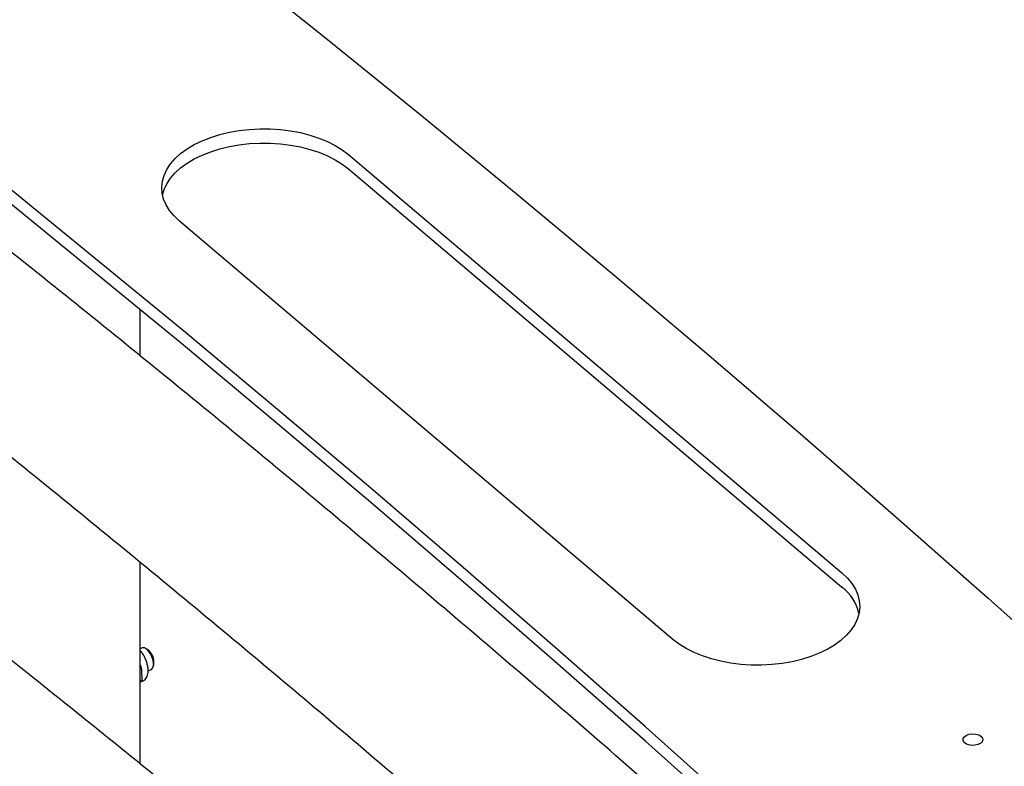
# Model space of a CAD drawing. Units: millimetres. Extents: x 0 to 1260, y 0 to 297.
# Drawn here: x 1196 to 1205, y 166 to 173 of the extents above; entities that cross this region are included whole.
import ezdxf

# ---------------------------------------------------------------- set-up
doc = ezdxf.new("R2010")
doc.units = ezdxf.units.MM
doc.linetypes.add('SLD-Сплошная', pattern=[0])
for name, color, linetype in [('ГОРИЗОНТАЛИ', 5, 'SLD-Сплошная'), ('СТОЙКИ', 1, 'SLD-Сплошная'), ('ШАБЛОНЫ', 190, 'SLD-Сплошная')]:
    doc.layers.add(name, color=color, linetype=linetype)

msp = doc.modelspace()

# ---------------------------------------------------------------- linework, layer by layer
at = {"layer": 'ГОРИЗОНТАЛИ', "linetype": 'SLD-Сплошная', "lineweight": 25}
for points, knots in [([(1203.4391212, 164.6825842), (1203.2245483, 164.8761906), (1202.773921, 165.282786), (1202.0790487, 165.8993223), (1201.3564243, 166.5328667), (1200.6270593, 167.1638318), (1199.8911794, 167.7922681), (1199.1487657, 168.4181367), (1198.399828, 169.0414071), (1197.6445067, 169.6621046), (1196.8823937, 170.2800231), (1196.2468448, 170.7901224), (1195.862935, 171.0932266), (1195.737543, 171.192226)], [0, 0, 0, 0, 0.0874535, 0.183662206, 0.279870996, 0.376079864, 0.472288806, 0.568497818, 0.664706895, 0.760916034, 0.857125229, 0.953334478, 1, 1, 1, 1]), ([(1194.9941905, 170.0365321), (1195.0934727, 169.9581677), (1195.450643, 169.67625), (1196.0590521, 169.1879886), (1196.8194572, 168.5718072), (1197.5730037, 167.9528219), (1198.320198, 167.331279), (1199.0608145, 166.7071203), (1199.7950862, 166.0804678), (1200.5221462, 165.451028), (1201.0351377, 165.003238), (1201.3038146, 164.764537), (1201.3344763, 164.7372962)], [0, 0, 0, 0, 0.045218505, 0.162674591, 0.28013073, 0.397586927, 0.515043187, 0.632499515, 0.749955915, 0.867412392, 0.984868952, 1, 1, 1, 1]), ([(1203.4391211, 161.1918723), (1203.2245482, 161.3854787), (1202.7739209, 161.7920741), (1202.0790486, 162.4086104), (1201.3564243, 163.0421548), (1200.6270592, 163.6731198), (1199.8911793, 164.3015562), (1199.1487656, 164.9274248), (1198.399828, 165.5506952), (1197.6445066, 166.1713926), (1196.8823936, 166.7893112), (1196.2468447, 167.2994105), (1195.8629349, 167.6025146), (1195.7375429, 167.701514)], [0, 0, 0, 0, 0.0874535, 0.183662206, 0.279870996, 0.376079864, 0.472288806, 0.568497818, 0.664706895, 0.760916034, 0.857125229, 0.953334478, 1, 1, 1, 1]), ([(1194.9941904, 166.5458202), (1195.0934727, 166.4674558), (1195.4506429, 166.1855381), (1196.0590522, 165.6972767), (1196.8194565, 165.081095), (1197.5730059, 164.4621108), (1198.3201895, 163.8405639), (1199.0608456, 163.2164201), (1199.7949699, 162.5897122), (1200.5225801, 161.9604789), (1201.2434494, 161.3286692), (1201.9357412, 160.7146038), (1202.384381, 160.3099064), (1202.59755, 160.1176164)], [0, 0, 0, 0, 0.037412164, 0.134591105, 0.231770089, 0.328949122, 0.426128206, 0.523307347, 0.620486547, 0.717665811, 0.814845144, 0.91202455, 1, 1, 1, 1])]:
    msp.add_open_spline(points, degree=3, knots=knots, dxfattribs=at)
at = {"layer": 'СТОЙКИ', "linetype": 'SLD-Сплошная', "lineweight": 25}
for p, q in [((1197.2866626, 169.951019), (1197.2866626, 170.3478966)), ((1197.2866625, 166.460307), (1197.2866625, 168.1866932)), ((1197.3031157, 167.4526429), (1197.2866625, 167.4456749)), ((1197.3083976, 167.4541826), (1197.3031157, 167.4526429)), ((1197.3494161, 167.4385993), (1197.3341171, 167.4477569)), ((1197.3035729, 167.1764311), (1197.3001575, 167.2669937)), ((1197.3549334, 167.2573916), (1197.3811103, 167.2684776)), ((1197.3991734, 167.2941425), (1197.4032421, 167.3115025)), ((1197.2866625, 167.1692695), (1197.3035729, 167.1764311)), ((1197.2866625, 167.1640287), (1197.3035729, 167.1764311)), ((1197.2866625, 167.1606048), (1197.3121647, 167.1714051))]:
    msp.add_line(p, q, dxfattribs=at)
at = {"layer": 'СТОЙКИ', "linetype": 'SLD-Сплошная', "lineweight": 25, "flags": 128}
msp.add_lwpolyline([(1197.3811103, 167.2684776), (1197.3826955, 167.2692202), (1197.3935769, 167.2798093), (1197.3998855, 167.2975736), (1197.4010607, 167.3209344), (1197.3969982, 167.3478162), (1197.3880589, 167.3758304), (1197.3750371, 167.4024877), (1197.3590899, 167.4254196), (1197.3416342, 167.4425885), (1197.324221, 167.4524688), (1197.3083976, 167.4541826)], dxfattribs=at)
at = {"layer": 'СТОЙКИ', "linetype": 'SLD-Сплошная', "lineweight": 25}
for centre, radius, start, end in [((1197.2711761, 167.3305182), 0.133428, 351.80652716, 54.09916019), ((1196.9973574, 167.2122536), 0.3077082, 10.24723978, 19.91603025)]:
    msp.add_arc(centre, radius, start, end, dxfattribs=at)
for points, knots in [([(1197.3119621, 167.1724865), (1197.3150376, 167.1735284), (1197.3248126, 167.17684), (1197.3372274, 167.1900039), (1197.348223, 167.2092781), (1197.3545234, 167.2336388), (1197.3561023, 167.2626311), (1197.352545, 167.2951804), (1197.3441253, 167.3291032), (1197.3314245, 167.3626163), (1197.3150522, 167.3941507), (1197.2998684, 167.4165209), (1197.2903605, 167.4276986), (1197.287802, 167.4307064)], [0, 0, 0, 0, 0.041223604, 0.131020582, 0.221541007, 0.319879868, 0.426131603, 0.534295529, 0.641374539, 0.747681358, 0.853920747, 0.960691457, 1, 1, 1, 1]), ([(1197.3001575, 167.2669937), (1197.2997961, 167.2690232), (1197.297132, 167.2839829), (1197.2915163, 167.2973702), (1197.2866625, 167.3089413)], [0, 0, 0, 0, 0.135663987, 1, 1, 1, 1])]:
    msp.add_open_spline(points, degree=3, knots=knots, dxfattribs=at)
at = {"layer": 'ШАБЛОНЫ', "linetype": 'SLD-Сплошная', "lineweight": 25}
for p, q in [((1199.0694719, 171.6728468), (1203.2920377, 168.0945969)), ((1199.0694719, 171.5503656), (1203.2920377, 167.9721158)), ((1201.8457486, 167.5258153), (1197.6231828, 171.1040652))]:
    msp.add_line(p, q, dxfattribs=at)
at = {"layer": 'ШАБЛОНЫ', "linetype": 'SLD-Сплошная', "lineweight": 25, "flags": 128}
for points in [[(1189.1783661, 179.9152192), (1190.0952385, 179.2744786), (1191.0048637, 178.6303049), (1191.9072032, 177.9827252), (1192.8022187, 177.3317671), (1193.6898722, 176.6774583), (1194.5701261, 176.0198263), (1195.4429431, 175.3588992), (1196.3082861, 174.694705), (1197.1661184, 174.0272717), (1198.0164038, 173.3566278), (1198.859106, 172.6828016), (1199.6941895, 172.0058218), (1200.5216187, 171.325717), (1201.3413585, 170.6425161), (1202.1533743, 169.956248), (1202.9576316, 169.2669419), (1203.7540963, 168.574627), (1204.5427345, 167.8793326), (1205.323513, 167.1810883), (1206.0963984, 166.4799236)], [(1203.1367979, 165.4013428), (1202.3770289, 166.0906054), (1201.60951, 166.7770006), (1200.8342735, 167.4604992), (1200.0513523, 168.1410725), (1199.2607795, 168.8186916), (1198.4625886, 169.4933278), (1197.6568133, 170.1649526), (1196.8434877, 170.8335376), (1196.0226463, 171.4990544), (1195.1943237, 172.161475), (1194.358555, 172.8207713), (1193.5153755, 173.4769154), (1192.664821, 174.1298795), (1191.8069274, 174.7796361), (1190.941731, 175.4261576), (1190.0692685, 176.0694166), (1189.1895766, 176.7093861), (1188.3026927, 177.3460388), (1187.4086543, 177.9793479), (1186.5074992, 178.6092866)], [(1203.1367979, 165.2788616), (1202.3770289, 165.9681243), (1201.60951, 166.6545194), (1200.8342735, 167.3380181), (1200.0513523, 168.0185914), (1199.2607795, 168.6962105), (1198.4625886, 169.3708467), (1197.6568133, 170.0424715), (1196.8434877, 170.7110564), (1196.0226463, 171.3765733), (1195.1943237, 172.0389939), (1194.358555, 172.6982901), (1193.5153755, 173.3544342), (1192.664821, 174.0073984), (1191.8069274, 174.6571549), (1190.941731, 175.3036764), (1190.0692685, 175.9469355), (1189.1895766, 176.586905), (1188.3026927, 177.2235577), (1187.4086543, 177.8568668), (1186.5074992, 178.4868055)], [(1197.6231828, 171.1040652), (1197.5770542, 171.1477583), (1197.5388193, 171.1939213), (1197.5088706, 171.2420804), (1197.4875154, 171.2917416), (1197.4749727, 171.3423952), (1197.4713713, 171.3935215), (1197.4767481, 171.4445957), (1197.491048, 171.4950939), (1197.5141242, 171.5444979), (1197.54574, 171.5923006), (1197.5855708, 171.6380116), (1197.6332081, 171.6811619), (1197.6881629, 171.7213086), (1197.7498713, 171.7580397), (1197.8177003, 171.7909785), (1197.8909536, 171.8197868), (1197.9688797, 171.8441691), (1198.0506789, 171.8638751), (1198.1355119, 171.8787027), (1198.2225081, 171.8884997), (1198.3107749, 171.8931656), (1198.3994065, 171.8926525), (1198.4874934, 171.8869656), (1198.5741317, 171.8761634), (1198.6584325, 171.8603566), (1198.7395307, 171.8397075), (1198.8165941, 171.8144279), (1198.8888319, 171.7847773), (1198.9555028, 171.7510598), (1199.0159228, 171.7136216), (1199.0694719, 171.6728468)], [(1197.4777818, 171.3272154), (1197.491048, 171.3726128), (1197.5141242, 171.4220168), (1197.54574, 171.4698195), (1197.5855708, 171.5155305), (1197.6332081, 171.5586808), (1197.6881629, 171.5988275), (1197.7498713, 171.6355586), (1197.8177003, 171.6684974), (1197.8909536, 171.6973057), (1197.9688797, 171.721688), (1198.0506789, 171.741394), (1198.1355119, 171.7562216), (1198.2225081, 171.7660186), (1198.3107749, 171.7706845), (1198.3994064, 171.7701714), (1198.4874934, 171.7644845), (1198.5741317, 171.7536822), (1198.6584325, 171.7378755), (1198.7395307, 171.7172263), (1198.8165941, 171.6919468), (1198.8888319, 171.6622961), (1198.9555028, 171.6285787), (1199.0159228, 171.5911405), (1199.0694719, 171.5503656)], [(1203.2920377, 168.0945969), (1203.3381663, 168.0509038), (1203.3764011, 168.0047408), (1203.4063498, 167.9565817), (1203.427705, 167.9069205), (1203.4402477, 167.8562669), (1203.4438491, 167.8051406), (1203.4384723, 167.7540664), (1203.4241724, 167.7035682), (1203.4010962, 167.6541642), (1203.3694804, 167.6063615), (1203.3296496, 167.5606505), (1203.2820123, 167.5175002), (1203.2270575, 167.4773535), (1203.1653491, 167.4406223), (1203.0975202, 167.4076836), (1203.0242668, 167.3788753), (1202.9463407, 167.354493), (1202.8645415, 167.334787), (1202.7797085, 167.3199594), (1202.6927123, 167.3101624), (1202.6044456, 167.3054965), (1202.515814, 167.3060096), (1202.427727, 167.3116965), (1202.3410887, 167.3224987), (1202.2567879, 167.3383055), (1202.1756897, 167.3589546), (1202.0986263, 167.3842342), (1202.0263886, 167.4138848), (1201.9597176, 167.4476023), (1201.8992976, 167.4850405), (1201.8457486, 167.5258153)], [(1204.3572285, 166.7057444), (1204.3812655, 166.7140131), (1204.408651, 166.7173283), (1204.4364172, 166.7153305), (1204.4615554, 166.7082364), (1204.4813413, 166.6968146), (1204.493631, 166.6823029), (1204.4970925, 166.6662738), (1204.4913508, 166.6504644), (1204.4770281, 166.6365879), (1204.4556765, 166.6261479), (1204.4296098, 166.6202758), (1204.4016526, 166.619608), (1204.3748346, 166.6242169), (1204.352062, 166.6336028), (1204.3358024, 166.6467489), (1204.327818, 166.6622304), (1204.3289738, 166.6783698), (1204.3391447, 166.693418), (1204.3572285, 166.7057444)]]:
    msp.add_lwpolyline(points, dxfattribs=at)
at = {"layer": 'ШАБЛОНЫ', "linetype": 'SLD-Сплошная', "lineweight": 25}
msp.add_arc((1203.0435349, 167.65125), 0.4058429, 13.93209956, 52.24309088, dxfattribs=at)

doc.saveas('drawing.dxf')
